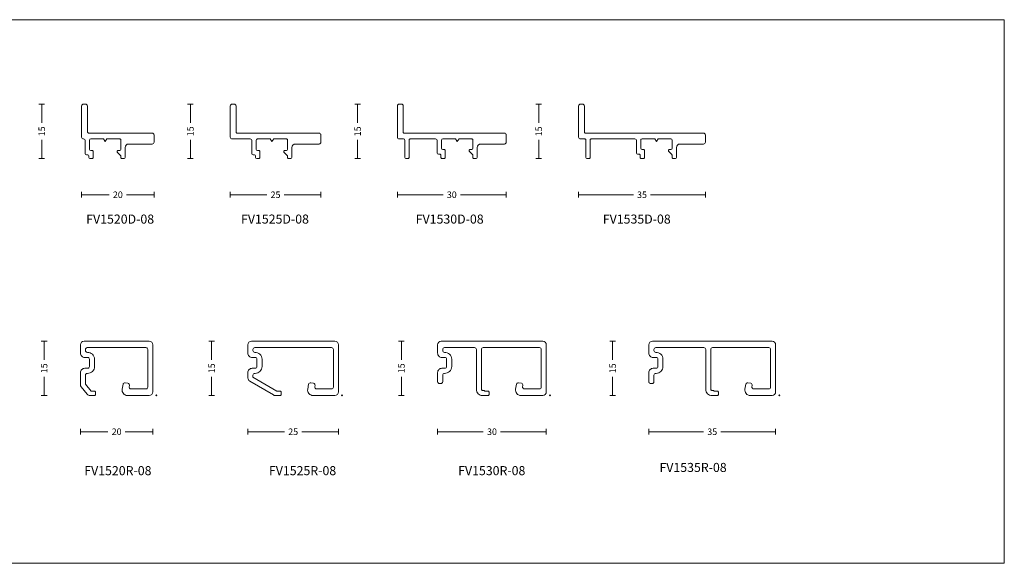
# Model space of a CAD drawing. Units: millimetres. Extents: x -2809 to 69574, y -11633 to 16275.
# Drawn here: x 21358 to 21630, y 8132 to 8282 of the extents above; entities that cross this region are included whole.
import ezdxf

# ---------------------------------------------------------------- set-up
doc = ezdxf.new("R2010")
doc.units = ezdxf.units.MM
doc.header["$LTSCALE"] = 2
doc.layers.add('OS_Dim_1.1_Red', color=13, linetype='Continuous', lineweight=9)
doc.layers.add('OS_L_A.Bronze', color=40, linetype='Continuous', lineweight=18)
doc.layers.add('OS_General_NoPlot', color=3, linetype='Continuous', lineweight=5, plot=False)
doc.styles.add('OS_1.1_H1.8', font='verdana.ttf', dxfattribs={"height": 1.8})
doc.styles.get("Standard").update_dxf_attribs({"font": 'arial.ttf'})
doc.dimstyles.new('OS-QUOTE-1.1_L', dxfattribs={"dimscale": 2, "dimtxt": 1.8, "dimasz": 0.5, "dimexe": 0.4, "dimexo": 0.4, "dimgap": 0.5, "dimtad": 0, "dimdec": 1, "dimzin": 12, "dimdsep": 46, "dimtxsty": 'OS_1.1_H1.8', "dimblk": 'NONE', "dimcen": 0, "dimclrd": 256, "dimclre": 256, "dimclrt": 256, "dimadec": 0, "dimazin": 0, "dimtfac": 1, "dimtdec": 1, "dimtofl": 0, "dimtmove": 2, "dimatfit": 2, "dimldrblk": 'NONE', "dimfxl": 0.4, "dimfxlon": 1, "dimtolj": 1, "dimtzin": 0, "dimlwd": 9, "dimlwe": 5, "dimarcsym": 0})

# ---------------------------------------------------------------- blocks, each defined once
blk = doc.blocks.new('x_FV 1520D-08')
at = {"layer": 'OS_L_A.Bronze'}
blk.add_lwpolyline([(10.2, 1.83, -0.198912), (10.11, 1.62), (9.29, 0.8, 0.198912), (9.2, 0.59), (9.2, 0.3, -0.414214), (8.9, 0), (8.3, 0, -0.414213), (8, 0.3), (8, 3, 0.414213), (7, 4), (0.5, 4, -0.414215), (0, 4.5), (0, 6.5, -0.414214), (0.5, 7), (17.9, 7, 0.414214), (18.4, 7.5), (18.4, 14.5, -0.414214), (18.9, 15), (19.5, 15, -0.414214), (20, 14.5), (20, 5.9, -0.414214), (19.5, 5.4), (19.5, 5.4, 0.414214), (19, 4.9), (19, 1.31, -0.414213), (18.7, 1.01), (18.3, 1.01, 0.413776), (18, 0.71), (18, 0.3, -0.413776), (17.7, 0), (17.1, 0, -0.414214), (16.8, 0.3), (16.8, 1.91, -0.414214), (17.1, 2.21), (17.5, 2.21, 0.413893), (17.8, 2.51), (17.8, 5.1, 0.414533), (17.5, 5.4), (14, 5.4), (13.5, 4.71), (13, 5.4), (9.5, 5.4, 0.414214), (9.2, 5.1), (9.2, 2.51), (9.2, 2.51, 0.413893), (9.5, 2.21), (9.9, 2.21, -0.414214), (10.2, 1.91)], format="xyb", close=True, dxfattribs=at)
blk = doc.blocks.new('x_FV 1520R-08')
for p, q in [((0.14, 0.14), (-0.14, -0.14)), ((-0.14, 0.14), (0.14, -0.14))]:
    blk.add_line(p, q)
at = {"layer": 'OS_L_A.Bronze'}
blk.add_lwpolyline([(-10.5, 19.8, 0.414214), (-11.7, 21), (-14, 21, 0.414214), (-15, 20), (-15, 2, 0.414214), (-14, 1), (-1, 1, 0.414214), (0, 2), (0, 8, 0.466302), (-1.76, 9.48), (-3.09, 9.24, 0.414214), (-3.49, 8.66), (-3.35, 7.88, 0.414214), (-2.77, 7.47), (-2.39, 7.54, -0.466306), (-1.8, 7.05), (-1.8, 2.9, -0.414214), (-2.3, 2.4), (-12.7, 2.4, -0.414214), (-13.2, 2.9), (-13.2, 19.1, -0.414214), (-12.7, 19.6), (-12.4, 19.6, -0.426474), (-11.9, 19.08, 0.426474), (-10, 17.1), (-8, 17.1, 0.414214), (-6.1, 19), (-6.1, 19.1, -0.414214), (-5.6, 19.6), (-3.12, 19.6), (-1.2, 18), (-1.2, 17.1, 0.414214), (-0.9, 16.8), (-0.3, 16.8, 0.414214), (0, 17.1), (0, 18.35, 0.222586), (-0.36, 19.12), (-2.34, 20.77, 0.175452), (-2.98, 21), (-6.3, 21, 0.414214), (-7.5, 19.8), (-7.5, 19, -0.414214), (-8, 18.5), (-10, 18.5, -0.414214), (-10.5, 19)], format="xyb", close=True, dxfattribs=at)
blk = doc.blocks.new('x_FV 1525D-08')
at = {"layer": 'OS_L_A.Bronze'}
blk.add_lwpolyline([(10.2, 1.83, -0.198912), (10.11, 1.62), (9.29, 0.8, 0.198912), (9.2, 0.59), (9.2, 0.3, -0.414214), (8.9, 0), (8.3, 0, -0.414213), (8, 0.3), (8, 3, 0.414213), (7, 4), (0.5, 4, -0.414215), (0, 4.5), (0, 6.5, -0.414214), (0.5, 7), (23.1, 7, 0.414214), (23.4, 7.3), (23.4, 14.5, -0.414214), (23.9, 15), (24.5, 15, -0.414214), (25, 14.5), (25, 5.9, -0.414214), (24.5, 5.4), (19.5, 5.4, 0.414214), (19, 4.9), (19, 1.31, -0.414213), (18.7, 1.01), (18.3, 1.01, 0.413776), (18, 0.71), (18, 0.3, -0.413776), (17.7, 0), (17.1, 0, -0.414214), (16.8, 0.3), (16.8, 1.91, -0.414214), (17.1, 2.21), (17.5, 2.21, 0.413893), (17.8, 2.51), (17.8, 5.1, 0.414533), (17.5, 5.4), (14, 5.4), (13.5, 4.71), (13, 5.4), (9.5, 5.4, 0.414214), (9.2, 5.1), (9.2, 2.51), (9.2, 2.51, 0.413893), (9.5, 2.21), (9.9, 2.21, -0.414214), (10.2, 1.91)], format="xyb", close=True, dxfattribs=at)
blk = doc.blocks.new('x_FV 1525R-08')
for p, q in [((0.14, 0.14), (-0.14, -0.14)), ((-0.14, 0.14), (0.14, -0.14))]:
    blk.add_line(p, q)
at = {"layer": 'OS_L_A.Bronze'}
blk.add_lwpolyline([(-10.5, 24.8, 0.414214), (-11.7, 26), (-14, 26, 0.414214), (-15, 25), (-15, 2, 0.414214), (-14, 1), (-1, 1, 0.414214), (0, 2), (0, 8, 0.466302), (-1.76, 9.48), (-3.09, 9.24, 0.414214), (-3.49, 8.66), (-3.35, 7.88, 0.414214), (-2.77, 7.47), (-2.39, 7.54, -0.466306), (-1.8, 7.05), (-1.8, 2.9, -0.414214), (-2.3, 2.4), (-12.7, 2.4, -0.414214), (-13.2, 2.9), (-13.2, 24.1, -0.414214), (-12.7, 24.6), (-12.4, 24.6, -0.426474), (-11.9, 24.08, 0.426474), (-10, 22.1), (-8, 22.1, 0.414214), (-6.1, 24), (-6.1, 24.1, -0.414214), (-5.6, 24.6), (-5.04, 24.6), (-1.2, 18), (-1.2, 17.1, 0.414214), (-0.9, 16.8), (-0.3, 16.8, 0.414214), (0, 17.1), (0, 18.45, 0.132516), (-0.14, 18.95), (-3.95, 25.5, 0.267039), (-4.81, 26), (-6.3, 26, 0.414214), (-7.5, 24.8), (-7.5, 24, -0.414214), (-8, 23.5), (-10, 23.5, -0.414214), (-10.5, 24)], format="xyb", close=True, dxfattribs=at)
blk = doc.blocks.new('x_FV 1530D-08')
at = {"layer": 'OS_L_A.Bronze'}
blk.add_lwpolyline([(29.5, 5.4), (28.3, 5.4, 0.414214), (28, 5.1), (28, 0.3, -0.414213), (27.7, 0), (27.1, 0, -0.414214), (26.8, 0.3), (26.8, 5.1, 0.414214), (26.5, 5.4), (19.5, 5.4, 0.414214), (19, 4.9), (19, 1.5, -0.414213), (18.7, 1.2), (18.3, 1.2, 0.414214), (18, 0.9), (18, 0.3, -0.414214), (17.7, 0), (17.1, 0, -0.414214), (16.8, 0.3), (16.8, 2.21, -0.414214), (17.1, 2.51), (17.5, 2.51, 0.413893), (17.8, 2.81), (17.8, 5.1, 0.414533), (17.5, 5.4), (14, 5.4), (13.5, 4.71), (13, 5.4), (9.5, 5.4, 0.414214), (9.2, 5.1), (9.2, 2.81, 0.414213), (9.5, 2.51), (9.9, 2.51, -0.414214), (10.2, 2.21), (10.2, 2.14, -0.198912), (10.11, 1.92), (9.29, 1.1, 0.198912), (9.2, 0.89), (9.2, 0.3, -0.414214), (8.9, 0), (8.3, 0, -0.414213), (8, 0.3), (8, 3, 0.414213), (7, 4), (0.5, 4, -0.414215), (0, 4.5), (0, 6.5, -0.414214), (0.5, 7), (28.1, 7, 0.414214), (28.4, 7.3), (28.4, 14.5, -0.414214), (28.9, 15), (29.5, 15, -0.414214), (30, 14.5), (30, 5.9, -0.414214)], format="xyb", close=True, dxfattribs=at)
blk = doc.blocks.new('x_FV 1530R-08')
for p, q in [((0.14, 0.14), (-0.14, -0.14)), ((-0.14, 0.14), (0.14, -0.14))]:
    blk.add_line(p, q)
at = {"layer": 'OS_L_A.Bronze'}
blk.add_lwpolyline([(0, 17.1, -0.414214), (-0.3, 16.8), (-0.9, 16.8, -0.414214), (-1.2, 17.1), (-1.2, 18), (-1.4, 18.17), (-1.4, 18.6, 0.414214), (-1.7, 18.9), (-12.7, 18.9, 0.414214), (-13.2, 18.4), (-13.2, 2.9, 0.414214), (-12.7, 2.4), (-2.3, 2.4, 0.414214), (-1.8, 2.9), (-1.8, 7.05, 0.466306), (-2.39, 7.54), (-2.77, 7.47, -0.414214), (-3.35, 7.88), (-3.49, 8.66, -0.414214), (-3.09, 9.24), (-1.76, 9.48, -0.466302), (0, 8), (0, 2, -0.414214), (-1, 1), (-14, 1, -0.414214), (-15, 2), (-15, 30, -0.414214), (-14, 31), (-11.7, 31, -0.414214), (-10.5, 29.8), (-10.5, 29, 0.414214), (-10, 28.5), (-8, 28.5, 0.414214), (-7.5, 29), (-7.5, 29.8, -0.414214), (-6.3, 31), (-3.8, 31, -0.414214), (-3.3, 30.5), (-3.3, 30.1, -0.414214), (-3.8, 29.6), (-5.6, 29.6, 0.426474), (-6.1, 29.08, -0.426474), (-8, 27.1), (-10, 27.1, -0.426474), (-11.9, 29.08, 0.426474), (-12.4, 29.6), (-12.7, 29.6, 0.414214), (-13.2, 29.1), (-13.2, 20.8, 0.414214), (-12.7, 20.3), (-1.7, 20.3, -0.414214), (0, 18.6)], format="xyb", close=True, dxfattribs=at)
blk = doc.blocks.new('x_FV 1535D-08')
at = {"layer": 'OS_L_A.Bronze'}
blk.add_lwpolyline([(34.5, 5.4), (33.3, 5.4, 0.414214), (33, 5.1), (33, 0.3, -0.414213), (32.7, 0), (32.1, 0, -0.414214), (31.8, 0.3), (31.8, 5.1, 0.414214), (31.5, 5.4), (19.5, 5.4, 0.414214), (19, 4.9), (19, 1.5, -0.414213), (18.7, 1.2), (18.3, 1.2, 0.414214), (18, 0.9), (18, 0.3, -0.414214), (17.7, 0), (17.1, 0, -0.414214), (16.8, 0.3), (16.8, 2.21, -0.414214), (17.1, 2.51), (17.5, 2.51, 0.413893), (17.8, 2.81), (17.8, 5.1, 0.414533), (17.5, 5.4), (14, 5.4), (13.5, 4.71), (13, 5.4), (9.5, 5.4, 0.414214), (9.2, 5.1), (9.2, 2.81, 0.414213), (9.5, 2.51), (9.9, 2.51, -0.414214), (10.2, 2.21), (10.2, 2.14, -0.198912), (10.11, 1.92), (9.29, 1.1, 0.198912), (9.2, 0.89), (9.2, 0.3, -0.414214), (8.9, 0), (8.3, 0, -0.414213), (8, 0.3), (8, 3, 0.414213), (7, 4), (0.5, 4, -0.414215), (0, 4.5), (0, 6.5, -0.414214), (0.5, 7), (33.1, 7, 0.414214), (33.4, 7.3), (33.4, 14.5, -0.414214), (33.9, 15), (34.5, 15, -0.414214), (35, 14.5), (35, 5.9, -0.414214)], format="xyb", close=True, dxfattribs=at)
blk = doc.blocks.new('x_FV 1535R-08')
for p, q in [((0.14, 0.14), (-0.14, -0.14)), ((-0.14, 0.14), (0.14, -0.14))]:
    blk.add_line(p, q)
at = {"layer": 'OS_L_A.Bronze'}
blk.add_lwpolyline([(0, 18.6), (0, 17.1, -0.414214), (-0.3, 16.8), (-0.9, 16.8, -0.414214), (-1.2, 17.1), (-1.2, 18), (-1.4, 18.17), (-1.4, 18.6, 0.414214), (-1.7, 18.9), (-12.7, 18.9, 0.414214), (-13.2, 18.4), (-13.2, 2.9, 0.414214), (-12.7, 2.4), (-2.3, 2.4, 0.414214), (-1.8, 2.9), (-1.8, 7.05, 0.466306), (-2.39, 7.54), (-2.77, 7.47, -0.414214), (-3.35, 7.88), (-3.49, 8.66, -0.414214), (-3.09, 9.24), (-1.76, 9.48, -0.466302), (0, 8), (0, 2, -0.414214), (-1, 1), (-14, 1, -0.414214), (-15, 2), (-15, 35, -0.414214), (-14, 36), (-11.7, 36, -0.414214), (-10.5, 34.8), (-10.5, 34, 0.414214), (-10, 33.5), (-8, 33.5, 0.414214), (-7.5, 34), (-7.5, 34.8, -0.414214), (-6.3, 36), (-3.8, 36, -0.414214), (-3.3, 35.5), (-3.3, 35.1, -0.414214), (-3.8, 34.6), (-5.6, 34.6, 0.414214), (-6.1, 34.1), (-6.1, 34, -0.414214), (-8, 32.1), (-10, 32.1, -0.426474), (-11.9, 34.08, 0.426474), (-12.4, 34.6), (-12.7, 34.6, 0.414214), (-13.2, 34.1), (-13.2, 20.8, 0.414214), (-12.7, 20.3), (-1.7, 20.3, -0.414214)], format="xyb", close=True, dxfattribs=at)
blk = doc.blocks.new('*D3709')
at = {"layer": 'Defpoints', "color": 0, "transparency": 16777216}
for p in [(21376.07, 8258.87), (21364.57, 8243.87), (21378.47, 8243.87)]:
    blk.add_point(p, dxfattribs=at)
at = {"layer": 'OS_Dim_1.1_Red', "lineweight": 5, "transparency": 16777216}
for p, q in [((21365.37, 8258.87), (21363.77, 8258.87)), ((21365.37, 8243.87), (21363.77, 8243.87))]:
    blk.add_line(p, q, dxfattribs=at)
at = {"layer": 'OS_Dim_1.1_Red', "lineweight": 9, "transparency": 16777216}
for p, q in [((21364.57, 8258.87), (21364.57, 8253.69)), ((21364.57, 8243.87), (21364.57, 8249.05))]:
    blk.add_line(p, q, dxfattribs=at)
at = {"layer": 'OS_Dim_1.1_Red', "transparency": 16777216, "insert": (21364.57, 8251.37), "char_height": 1.8, "attachment_point": 5, "rotation": 90, "style": 'OS_1.1_H1.8'}
blk.add_mtext('\\A1;15', dxfattribs=at)
blk = doc.blocks.new('_None')
blk = doc.blocks.new('*D3710')
at = {"layer": 'Defpoints', "color": 0, "transparency": 16777216}
for p in [(21417.09, 8258.87), (21405.59, 8243.87), (21423.89, 8243.87)]:
    blk.add_point(p, dxfattribs=at)
at = {"layer": 'OS_Dim_1.1_Red', "lineweight": 5, "transparency": 16777216}
for p, q in [((21406.39, 8258.87), (21404.79, 8258.87)), ((21406.39, 8243.87), (21404.79, 8243.87))]:
    blk.add_line(p, q, dxfattribs=at)
at = {"layer": 'OS_Dim_1.1_Red', "lineweight": 9, "transparency": 16777216}
for p, q in [((21405.59, 8258.87), (21405.59, 8253.69)), ((21405.59, 8243.87), (21405.59, 8249.05))]:
    blk.add_line(p, q, dxfattribs=at)
at = {"layer": 'OS_Dim_1.1_Red', "transparency": 16777216, "insert": (21405.59, 8251.37), "char_height": 1.8, "attachment_point": 5, "rotation": 90, "style": 'OS_1.1_H1.8'}
blk.add_mtext('\\A1;15', dxfattribs=at)
blk = doc.blocks.new('*D3711')
at = {"layer": 'Defpoints', "color": 0, "transparency": 16777216}
for p in [(21463.23, 8258.87), (21451.73, 8243.87), (21465.03, 8243.87)]:
    blk.add_point(p, dxfattribs=at)
at = {"layer": 'OS_Dim_1.1_Red', "lineweight": 5, "transparency": 16777216}
for p, q in [((21452.53, 8258.87), (21450.93, 8258.87)), ((21452.53, 8243.87), (21450.93, 8243.87))]:
    blk.add_line(p, q, dxfattribs=at)
at = {"layer": 'OS_Dim_1.1_Red', "lineweight": 9, "transparency": 16777216}
for p, q in [((21451.73, 8258.87), (21451.73, 8253.69)), ((21451.73, 8243.87), (21451.73, 8249.05))]:
    blk.add_line(p, q, dxfattribs=at)
at = {"layer": 'OS_Dim_1.1_Red', "transparency": 16777216, "insert": (21451.73, 8251.37), "char_height": 1.8, "attachment_point": 5, "rotation": 90, "style": 'OS_1.1_H1.8'}
blk.add_mtext('\\A1;15', dxfattribs=at)
blk = doc.blocks.new('*D3712')
at = {"layer": 'Defpoints', "color": 0, "transparency": 16777216}
for p in [(21513.22, 8258.87), (21501.72, 8243.87), (21515.32, 8243.87)]:
    blk.add_point(p, dxfattribs=at)
at = {"layer": 'OS_Dim_1.1_Red', "lineweight": 5, "transparency": 16777216}
for p, q in [((21502.52, 8258.87), (21500.92, 8258.87)), ((21502.52, 8243.87), (21500.92, 8243.87))]:
    blk.add_line(p, q, dxfattribs=at)
at = {"layer": 'OS_Dim_1.1_Red', "lineweight": 9, "transparency": 16777216}
for p, q in [((21501.72, 8258.87), (21501.72, 8253.69)), ((21501.72, 8243.87), (21501.72, 8249.05))]:
    blk.add_line(p, q, dxfattribs=at)
at = {"layer": 'OS_Dim_1.1_Red', "transparency": 16777216, "insert": (21501.72, 8251.37), "char_height": 1.8, "attachment_point": 5, "rotation": 90, "style": 'OS_1.1_H1.8'}
blk.add_mtext('\\A1;15', dxfattribs=at)
blk = doc.blocks.new('*D3713')
at = {"layer": 'Defpoints', "color": 0, "transparency": 16777216}
for p in [(21375.57, 8249.77), (21395.57, 8248.97), (21395.57, 8233.87)]:
    blk.add_point(p, dxfattribs=at)
at = {"layer": 'OS_Dim_1.1_Red', "lineweight": 5, "transparency": 16777216}
for p, q in [((21375.57, 8234.67), (21375.57, 8233.07)), ((21395.57, 8234.67), (21395.57, 8233.07))]:
    blk.add_line(p, q, dxfattribs=at)
at = {"layer": 'OS_Dim_1.1_Red', "lineweight": 9, "transparency": 16777216}
for p, q in [((21375.57, 8233.87), (21383.18, 8233.87)), ((21395.57, 8233.87), (21387.97, 8233.87))]:
    blk.add_line(p, q, dxfattribs=at)
at = {"layer": 'OS_Dim_1.1_Red', "transparency": 16777216, "insert": (21385.57, 8233.87), "char_height": 1.8, "attachment_point": 5, "style": 'OS_1.1_H1.8'}
blk.add_mtext('\\A1;20', dxfattribs=at)
blk = doc.blocks.new('*D3714')
at = {"layer": 'Defpoints', "color": 0, "transparency": 16777216}
for p in [(21416.59, 8249.77), (21441.59, 8248.97), (21441.59, 8233.87)]:
    blk.add_point(p, dxfattribs=at)
at = {"layer": 'OS_Dim_1.1_Red', "lineweight": 5, "transparency": 16777216}
for p, q in [((21416.59, 8234.67), (21416.59, 8233.07)), ((21441.59, 8234.67), (21441.59, 8233.07))]:
    blk.add_line(p, q, dxfattribs=at)
at = {"layer": 'OS_Dim_1.1_Red', "lineweight": 9, "transparency": 16777216}
for p, q in [((21416.59, 8233.87), (21426.7, 8233.87)), ((21441.59, 8233.87), (21431.48, 8233.87))]:
    blk.add_line(p, q, dxfattribs=at)
at = {"layer": 'OS_Dim_1.1_Red', "transparency": 16777216, "insert": (21429.09, 8233.87), "char_height": 1.8, "attachment_point": 5, "style": 'OS_1.1_H1.8'}
blk.add_mtext('\\A1;25', dxfattribs=at)
blk = doc.blocks.new('*D3715')
at = {"layer": 'Defpoints', "color": 0, "transparency": 16777216}
for p in [(21462.73, 8249.77), (21492.73, 8248.37), (21492.73, 8233.87)]:
    blk.add_point(p, dxfattribs=at)
at = {"layer": 'OS_Dim_1.1_Red', "lineweight": 5, "transparency": 16777216}
for p, q in [((21462.73, 8234.67), (21462.73, 8233.07)), ((21492.73, 8234.67), (21492.73, 8233.07))]:
    blk.add_line(p, q, dxfattribs=at)
at = {"layer": 'OS_Dim_1.1_Red', "lineweight": 9, "transparency": 16777216}
for p, q in [((21462.73, 8233.87), (21475.34, 8233.87)), ((21492.73, 8233.87), (21480.12, 8233.87))]:
    blk.add_line(p, q, dxfattribs=at)
at = {"layer": 'OS_Dim_1.1_Red', "transparency": 16777216, "insert": (21477.73, 8233.87), "char_height": 1.8, "attachment_point": 5, "style": 'OS_1.1_H1.8'}
blk.add_mtext('\\A1;30', dxfattribs=at)
blk = doc.blocks.new('*D3716')
at = {"layer": 'Defpoints', "color": 0, "transparency": 16777216}
for p in [(21512.72, 8249.77), (21547.72, 8248.37), (21547.72, 8233.87)]:
    blk.add_point(p, dxfattribs=at)
at = {"layer": 'OS_Dim_1.1_Red', "lineweight": 5, "transparency": 16777216}
for p, q in [((21512.72, 8234.67), (21512.72, 8233.07)), ((21547.72, 8234.67), (21547.72, 8233.07))]:
    blk.add_line(p, q, dxfattribs=at)
at = {"layer": 'OS_Dim_1.1_Red', "lineweight": 9, "transparency": 16777216}
for p, q in [((21512.72, 8233.87), (21527.84, 8233.87)), ((21547.72, 8233.87), (21532.61, 8233.87))]:
    blk.add_line(p, q, dxfattribs=at)
at = {"layer": 'OS_Dim_1.1_Red', "transparency": 16777216, "insert": (21530.22, 8233.87), "char_height": 1.8, "attachment_point": 5, "style": 'OS_1.1_H1.8'}
blk.add_mtext('\\A1;35', dxfattribs=at)
blk = doc.blocks.new('*D3717')
at = {"layer": 'Defpoints', "color": 0, "transparency": 16777216}
for p in [(21532.11, 8182.28), (21567.11, 8179.48), (21567.11, 8168.48)]:
    blk.add_point(p, dxfattribs=at)
at = {"layer": 'OS_Dim_1.1_Red', "lineweight": 5, "transparency": 16777216}
for p, q in [((21532.11, 8169.28), (21532.11, 8167.68)), ((21567.11, 8169.28), (21567.11, 8167.68))]:
    blk.add_line(p, q, dxfattribs=at)
at = {"layer": 'OS_Dim_1.1_Red', "lineweight": 9, "transparency": 16777216}
for p, q in [((21532.11, 8168.48), (21547.22, 8168.48)), ((21567.11, 8168.48), (21551.99, 8168.48))]:
    blk.add_line(p, q, dxfattribs=at)
at = {"layer": 'OS_Dim_1.1_Red', "transparency": 16777216, "insert": (21549.61, 8168.48), "char_height": 1.8, "attachment_point": 5, "style": 'OS_1.1_H1.8'}
blk.add_mtext('\\A1;35', dxfattribs=at)
blk = doc.blocks.new('*D3718')
at = {"layer": 'Defpoints', "color": 0, "transparency": 16777216}
for p in [(21375.23, 8183.12), (21395.23, 8179.48), (21395.23, 8168.48)]:
    blk.add_point(p, dxfattribs=at)
at = {"layer": 'OS_Dim_1.1_Red', "lineweight": 5, "transparency": 16777216}
for p, q in [((21375.23, 8169.28), (21375.23, 8167.68)), ((21395.23, 8169.28), (21395.23, 8167.68))]:
    blk.add_line(p, q, dxfattribs=at)
at = {"layer": 'OS_Dim_1.1_Red', "lineweight": 9, "transparency": 16777216}
for p, q in [((21375.23, 8168.48), (21382.84, 8168.48)), ((21395.23, 8168.48), (21387.63, 8168.48))]:
    blk.add_line(p, q, dxfattribs=at)
at = {"layer": 'OS_Dim_1.1_Red', "transparency": 16777216, "insert": (21385.23, 8168.48), "char_height": 1.8, "attachment_point": 5, "style": 'OS_1.1_H1.8'}
blk.add_mtext('\\A1;20', dxfattribs=at)
blk = doc.blocks.new('*D3719')
at = {"layer": 'Defpoints', "color": 0, "transparency": 16777216}
for p in [(21421.45, 8184.04), (21446.45, 8179.48), (21446.45, 8168.48)]:
    blk.add_point(p, dxfattribs=at)
at = {"layer": 'OS_Dim_1.1_Red', "lineweight": 5, "transparency": 16777216}
for p, q in [((21421.45, 8169.28), (21421.45, 8167.68)), ((21446.45, 8169.28), (21446.45, 8167.68))]:
    blk.add_line(p, q, dxfattribs=at)
at = {"layer": 'OS_Dim_1.1_Red', "lineweight": 9, "transparency": 16777216}
for p, q in [((21421.45, 8168.48), (21431.56, 8168.48)), ((21446.45, 8168.48), (21436.34, 8168.48))]:
    blk.add_line(p, q, dxfattribs=at)
at = {"layer": 'OS_Dim_1.1_Red', "transparency": 16777216, "insert": (21433.95, 8168.48), "char_height": 1.8, "attachment_point": 5, "style": 'OS_1.1_H1.8'}
blk.add_mtext('\\A1;25', dxfattribs=at)
blk = doc.blocks.new('*D3720')
at = {"layer": 'Defpoints', "color": 0, "transparency": 16777216}
for p in [(21473.82, 8183.53), (21503.82, 8179.48), (21503.82, 8168.48)]:
    blk.add_point(p, dxfattribs=at)
at = {"layer": 'OS_Dim_1.1_Red', "lineweight": 5, "transparency": 16777216}
for p, q in [((21473.82, 8169.28), (21473.82, 8167.68)), ((21503.82, 8169.28), (21503.82, 8167.68))]:
    blk.add_line(p, q, dxfattribs=at)
at = {"layer": 'OS_Dim_1.1_Red', "lineweight": 9, "transparency": 16777216}
for p, q in [((21473.82, 8168.48), (21486.42, 8168.48)), ((21503.82, 8168.48), (21491.21, 8168.48))]:
    blk.add_line(p, q, dxfattribs=at)
at = {"layer": 'OS_Dim_1.1_Red', "transparency": 16777216, "insert": (21488.82, 8168.48), "char_height": 1.8, "attachment_point": 5, "style": 'OS_1.1_H1.8'}
blk.add_mtext('\\A1;30', dxfattribs=at)
blk = doc.blocks.new('*D3721')
at = {"layer": 'Defpoints', "color": 0, "transparency": 16777216}
for p in [(21376.23, 8193.48), (21365.23, 8178.48), (21378.51, 8178.48)]:
    blk.add_point(p, dxfattribs=at)
at = {"layer": 'OS_Dim_1.1_Red', "lineweight": 5, "transparency": 16777216}
for p, q in [((21366.03, 8193.48), (21364.43, 8193.48)), ((21366.03, 8178.48), (21364.43, 8178.48))]:
    blk.add_line(p, q, dxfattribs=at)
at = {"layer": 'OS_Dim_1.1_Red', "lineweight": 9, "transparency": 16777216}
for p, q in [((21365.23, 8193.48), (21365.23, 8188.3)), ((21365.23, 8178.48), (21365.23, 8183.66))]:
    blk.add_line(p, q, dxfattribs=at)
at = {"layer": 'OS_Dim_1.1_Red', "transparency": 16777216, "insert": (21365.23, 8185.98), "char_height": 1.8, "attachment_point": 5, "rotation": 90, "style": 'OS_1.1_H1.8'}
blk.add_mtext('\\A1;15', dxfattribs=at)
blk = doc.blocks.new('*D3722')
at = {"layer": 'Defpoints', "color": 0, "transparency": 16777216}
for p in [(21422.45, 8193.48), (21411.45, 8178.48), (21429.68, 8178.48)]:
    blk.add_point(p, dxfattribs=at)
at = {"layer": 'OS_Dim_1.1_Red', "lineweight": 5, "transparency": 16777216}
for p, q in [((21412.25, 8193.48), (21410.65, 8193.48)), ((21412.25, 8178.48), (21410.65, 8178.48))]:
    blk.add_line(p, q, dxfattribs=at)
at = {"layer": 'OS_Dim_1.1_Red', "lineweight": 9, "transparency": 16777216}
for p, q in [((21411.45, 8193.48), (21411.45, 8188.3)), ((21411.45, 8178.48), (21411.45, 8183.66))]:
    blk.add_line(p, q, dxfattribs=at)
at = {"layer": 'OS_Dim_1.1_Red', "transparency": 16777216, "insert": (21411.45, 8185.98), "char_height": 1.8, "attachment_point": 5, "rotation": 90, "style": 'OS_1.1_H1.8'}
blk.add_mtext('\\A1;15', dxfattribs=at)
blk = doc.blocks.new('*D3723')
at = {"layer": 'Defpoints', "color": 0, "transparency": 16777216}
for p in [(21474.82, 8193.48), (21463.82, 8178.48), (21486.97, 8178.48)]:
    blk.add_point(p, dxfattribs=at)
at = {"layer": 'OS_Dim_1.1_Red', "lineweight": 5, "transparency": 16777216}
for p, q in [((21464.62, 8193.48), (21463.02, 8193.48)), ((21464.62, 8178.48), (21463.02, 8178.48))]:
    blk.add_line(p, q, dxfattribs=at)
at = {"layer": 'OS_Dim_1.1_Red', "lineweight": 9, "transparency": 16777216}
for p, q in [((21463.82, 8193.48), (21463.82, 8188.3)), ((21463.82, 8178.48), (21463.82, 8183.66))]:
    blk.add_line(p, q, dxfattribs=at)
at = {"layer": 'OS_Dim_1.1_Red', "transparency": 16777216, "insert": (21463.82, 8185.98), "char_height": 1.8, "attachment_point": 5, "rotation": 90, "style": 'OS_1.1_H1.8'}
blk.add_mtext('\\A1;15', dxfattribs=at)
blk = doc.blocks.new('*D3724')
at = {"layer": 'Defpoints', "color": 0, "transparency": 16777216}
for p in [(21533.11, 8193.48), (21522.11, 8178.48), (21549.51, 8178.48)]:
    blk.add_point(p, dxfattribs=at)
at = {"layer": 'OS_Dim_1.1_Red', "lineweight": 5, "transparency": 16777216}
for p, q in [((21522.91, 8193.48), (21521.31, 8193.48)), ((21522.91, 8178.48), (21521.31, 8178.48))]:
    blk.add_line(p, q, dxfattribs=at)
at = {"layer": 'OS_Dim_1.1_Red', "lineweight": 9, "transparency": 16777216}
for p, q in [((21522.11, 8193.48), (21522.11, 8188.3)), ((21522.11, 8178.48), (21522.11, 8183.66))]:
    blk.add_line(p, q, dxfattribs=at)
at = {"layer": 'OS_Dim_1.1_Red', "transparency": 16777216, "insert": (21522.11, 8185.98), "char_height": 1.8, "attachment_point": 5, "rotation": 90, "style": 'OS_1.1_H1.8'}
blk.add_mtext('\\A1;15', dxfattribs=at)

msp = doc.modelspace()

# ---------------------------------------------------------------- linework, layer by layer
at = {"layer": 'OS_General_NoPlot'}
msp.add_lwpolyline([(21330.213, 8132.172), (21630.213, 8132.172), (21630.213, 8282.172), (21330.213, 8282.172)], close=True, dxfattribs=at)

# ---------------------------------------------------------------- block references
at = {"xscale": -1}
for name, p in [('x_FV 1520D-08', (21395.572, 8243.868)), ('x_FV 1525D-08', (21441.587, 8243.868)), ('x_FV 1530D-08', (21492.731, 8243.868)), ('x_FV 1535D-08', (21547.725, 8243.869))]:
    msp.add_blockref(name, p, dxfattribs=at)
at = {"xscale": -1, "rotation": 90}
for name, p in [('x_FV 1520R-08', (21396.234, 8178.482)), ('x_FV 1525R-08', (21447.454, 8178.482)), ('x_FV 1530R-08', (21504.816, 8178.482)), ('x_FV 1535R-08', (21568.108, 8178.482))]:
    msp.add_blockref(name, p, dxfattribs=at)

# ---------------------------------------------------------------- texts
at = {"char_height": 2.5, "attachment_point": 1}
for s, insert in [('FV1520D-08', (21376.846, 8228.403)), ('FV1525D-08', (21419.571, 8228.403)), ('FV1530D-08', (21467.792, 8228.403)), ('FV1535D-08', (21519.421, 8228.403)), ('FV1520R-08', (21376.3, 8158.986)), ('FV1525R-08', (21427.276, 8158.986)), ('FV1530R-08', (21479.489, 8158.986)), ('FV1535R-08', (21535.043, 8159.875))]:
    msp.add_mtext_dynamic_manual_height_columns(s, width=36.15871, gutter_width=12.5, heights=[0], dxfattribs=dict(at, insert=insert))

# ---------------------------------------------------------------- dimensions: what is measured, and where the dimension line sits
at = {"layer": 'OS_Dim_1.1_Red'}
for base, p1, p2, picture, middle in [((21364.572, 8243.868), (21376.072, 8258.869), (21378.473, 8243.868), '*D3709', (21364.572, 8251.369)), ((21405.587, 8243.868), (21417.087, 8258.869), (21423.886, 8243.868), '*D3710', (21405.587, 8251.369)), ((21451.731, 8243.868), (21463.231, 8258.869), (21465.031, 8243.868), '*D3711', (21451.731, 8251.369)), ((21501.723, 8243.868), (21513.223, 8258.869), (21515.323, 8243.868), '*D3712', (21501.723, 8251.369)), ((21365.234, 8178.482), (21376.234, 8193.482), (21378.507, 8178.482), '*D3721', (21365.234, 8185.982)), ((21411.454, 8178.482), (21422.454, 8193.482), (21429.678, 8178.482), '*D3722', (21411.454, 8185.982)), ((21463.816, 8178.482), (21474.816, 8193.482), (21486.966, 8178.482), '*D3723', (21463.816, 8185.982)), ((21522.108, 8178.482), (21533.108, 8193.482), (21549.508, 8178.482), '*D3724', (21522.108, 8185.982))]:
    dim = msp.add_linear_dim(base=base, p1=p1, p2=p2, angle=90, dimstyle='OS-QUOTE-1.1_L', dxfattribs=at)
    dim.commit()
    dim.dimension.update_dxf_attribs({"geometry": picture, "text_midpoint": middle})
for base, p1, p2, picture, middle in [((21395.572, 8233.868), (21375.572, 8249.769), (21395.572, 8248.969), '*D3713', (21385.572, 8233.868)), ((21441.587, 8233.868), (21416.587, 8249.769), (21441.587, 8248.969), '*D3714', (21429.087, 8233.868)), ((21492.731, 8233.868), (21462.731, 8249.769), (21492.731, 8248.369), '*D3715', (21477.731, 8233.868)), ((21547.723, 8233.868), (21512.723, 8249.769), (21547.723, 8248.369), '*D3716', (21530.223, 8233.868)), ((21395.234, 8168.482), (21375.234, 8183.119), (21395.234, 8179.482), '*D3718', (21385.234, 8168.482)), ((21446.454, 8168.482), (21421.454, 8184.037), (21446.454, 8179.482), '*D3719', (21433.954, 8168.482)), ((21503.816, 8168.482), (21473.816, 8183.532), (21503.816, 8179.482), '*D3720', (21488.816, 8168.482)), ((21567.108, 8168.482), (21532.108, 8182.282), (21567.108, 8179.482), '*D3717', (21549.608, 8168.482))]:
    dim = msp.add_linear_dim(base=base, p1=p1, p2=p2, dimstyle='OS-QUOTE-1.1_L', dxfattribs=at)
    dim.commit()
    dim.dimension.update_dxf_attribs({"geometry": picture, "text_midpoint": middle})

doc.saveas('drawing.dxf')
